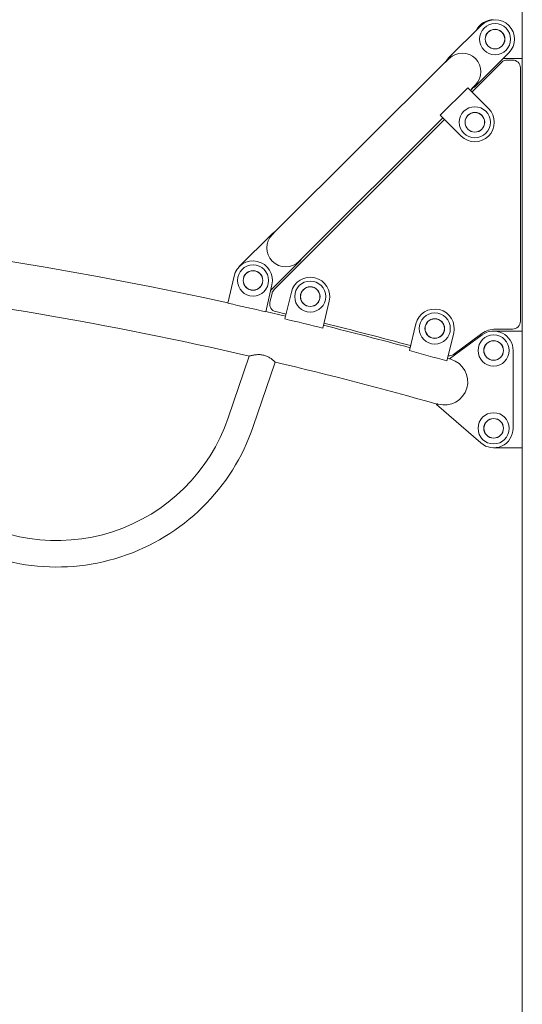
# Model space of a CAD drawing. Extents: x 0 to 21000, y -2002 to 14850.
# Drawn here: x 8216 to 8862, y 4894 to 6159 of the extents above; entities that cross this region are included whole.
import ezdxf

# ---------------------------------------------------------------- set-up
doc = ezdxf.new("R2010")
doc.units = 0
doc.header["$LTSCALE"] = 50
doc.header["$MEASUREMENT"] = 0
doc.layers.get('0').update_dxf_attribs({"linetype": 'CONTINUOUS'})

msp = doc.modelspace()

# ---------------------------------------------------------------- linework, layer by layer
at = {"color": 7, "linetype": 'Continuous', "lineweight": 0}
for p, q in [((8862.201, 6180.792), (8862.201, 4084.346)), ((8809.502, 6152.052), (8767.503, 6110.188)), ((8802.802, 6074.776), (8844.801, 6116.64)), ((8763.837, 6105.545), (8545.156, 5887.567)), ((8768.294, 6109.395), (8763.053, 6104.17)), ((8797.629, 6066.542), (8835.774, 6104.623)), ((8837.483, 6109.346), (8862.201, 6109.346)), ((8842.839, 6107.546), (8849.702, 6107.546)), ((8859.701, 6097.546), (8859.701, 5771.846)), ((8796.77, 6070.345), (8802.011, 6075.569)), ((8756.795, 6036.683), (8792.207, 6071.981)), ((8818.907, 6045.195), (8792.207, 6071.981)), ((8795.596, 6068.582), (8798.147, 6071.124)), ((8756.795, 6036.683), (8783.495, 6009.897)), ((8543.24, 5812.581), (8762.244, 6031.217)), ((8579.466, 5853.146), (8760.184, 6033.283)), ((8540.501, 5883.916), (8498.502, 5842.052)), ((8545.156, 5887.567), (8540.995, 5883.42)), ((8538.939, 5811.762), (8575.8, 5848.503)), ((8575.305, 5848.999), (8579.466, 5853.146)), ((8491.765, 5829.853), (8483.908, 5795.059)), ((8532.68, 5784.046), (8540.538, 5818.839)), ((8537.928, 5796.263), (8540.558, 5807.738)), ((8565.401, 5809.42), (8557.055, 5774.892)), ((8605.655, 5763.144), (8614.002, 5797.672)), ((8557.925, 5778.49), (8532.755, 5784.374)), ((8558.579, 5781.196), (8545.402, 5784.291)), ((8725.401, 5768.42), (8717.141, 5734.249)), ((8765.355, 5720.903), (8774.001, 5756.672)), ((8810.296, 5756.071), (8773.632, 5729.29)), ((8862.201, 5759.346), (8825.351, 5759.346)), ((8849.702, 5761.846), (8827.991, 5761.846)), ((8810.445, 5754.415), (8768.746, 5723.443)), ((8850.352, 5634.346), (8850.352, 5734.346)), ((8511.377, 5727.247), (8484.263, 5647.839)), ((8516.44, 5636.853), (8544.649, 5719.473)), ((8769.086, 5723.696), (8766.226, 5724.504)), ((8770.299, 5723.003), (8768.746, 5723.443)), ((8752.338, 5665.91), (8752.113, 5665.114)), ((8752.113, 5665.114), (8808.866, 5615.551)), ((8825.351, 5609.346), (8862.201, 5609.346))]:
    msp.add_line(p, q, dxfattribs=at)
at = {"color": 7, "linetype": 'Continuous', "lineweight": 0, "flags": 128}
msp.add_lwpolyline([(8754.004, 5665.438), (8753.796, 5665.497), (8753.587, 5665.556), (8753.379, 5665.615), (8753.171, 5665.674), (8752.963, 5665.733), (8752.754, 5665.792), (8752.546, 5665.851), (8752.338, 5665.91)], dxfattribs=at)
at = {"color": 7, "linetype": 'Continuous', "lineweight": 0}
for centre, radius in [((8827.151, 6134.346), 20), ((8827.151, 6134.346), 12.639), ((8827.151, 6134.346), 12.5), ((8801.201, 6027.546), 20), ((8801.201, 6027.546), 12.639), ((8801.201, 6027.546), 12.5), ((8516.151, 5824.346), 20), ((8516.151, 5824.346), 12.639), ((8516.151, 5824.346), 12.5), ((8589.701, 5803.546), 20), ((8589.701, 5803.546), 12.639), ((8589.701, 5803.546), 12.5), ((8749.701, 5762.546), 20), ((8749.701, 5762.546), 12.639), ((8749.701, 5762.546), 12.5), ((8825.351, 5734.346), 20), ((8825.351, 5734.346), 12.639), ((8825.351, 5734.346), 12.5), ((8825.351, 5634.346), 20), ((8825.351, 5634.346), 12.639), ((8825.351, 5634.346), 12.5)]:
    msp.add_circle(centre, radius, dxfattribs=at)
for centre, radius, start, end in [((8825.351, 6134.346), 25, 90, 153.254232), ((8827.151, 6134.346), 25, 314.907736, 134.907736), ((8785.153, 6092.482), 25, 134.907736, 152.125248), ((8785.153, 6092.482), 23.88, 314.907736, 134.907736), ((8842.839, 6097.546), 10, 90, 134.951812), ((8849.701, 6097.546), 10, 0, 90), ((8785.153, 6092.482), 25, 297.690225, 314.907736), ((8801.201, 6027.546), 25, 224.907736, 44.907736), ((7400.351, 883.244), 5030.25, 77.559659, 102.440341), ((8558.15, 5866.21), 24.3, 134.907736, 314.907736), ((8558.15, 5866.21), 25, 121.317242, 134.907736), ((7400.351, 883.244), 4969.75, 77.081447, 89.804043), ((8516.151, 5824.346), 25, 347.274902, 167.274902), ((8558.15, 5866.21), 25, 314.907736, 328.49823), ((8589.701, 5803.546), 25, 346.410961, 166.410961), ((8550.305, 5805.504), 10, 134.951812, 167.092591), ((7400.351, 883.244), 5029.913, 76.990126, 77.559678), ((8547.676, 5794.029), 10, 167.092591, 256.85971), ((8749.701, 5762.546), 25, 346.410961, 166.410961), ((7400.351, 883.244), 5026.548, 76.125994, 76.695928), ((7408.722, 915.21), 5000, 74.811871, 76.131647), ((8849.701, 5771.846), 10, 270, 0), ((7400.351, 883.244), 5030.25, 74.814364, 76.126204), ((8827.991, 5731.846), 30, 90, 126.146406), ((8825.351, 5734.346), 25, 0, 126.603798), ((7400.351, 883.244), 5026.548, 74.242946, 74.813188), ((7400.351, 883.244), 4969.75, 74.215219, 76.68836), ((8762.151, 5694.221), 29.913, 254.195251, 74.195251), ((8767.734, 5737.365), 10, 265.362746, 306.146406), ((8263.762, 5723.127), 233, 234.857823, 341.147909), ((8263.762, 5723.127), 267, 234.857823, 341.147909), ((8825.351, 5634.346), 25, 228.744222, 0)]:
    msp.add_arc(centre, radius, start, end, dxfattribs=at)
msp.add_open_spline([(8511.424, 5727.231), (8511.41, 5727.227), (8511.366, 5727.216), (8511.741, 5727.315), (8512.482, 5727.506), (8513.609, 5727.78), (8515.103, 5728.11), (8516.984, 5728.467), (8519.313, 5728.808), (8522.038, 5729.042), (8524.854, 5729.044), (8527.554, 5728.785), (8529.997, 5728.315), (8532.399, 5727.596), (8534.62, 5726.684), (8536.651, 5725.633), (8538.517, 5724.486), (8540.231, 5723.272), (8541.775, 5722.05), (8543.065, 5720.936), (8543.995, 5720.083), (8544.555, 5719.549), (8544.604, 5719.503), (8544.627, 5719.48)], degree=3, knots=[0, 0, 0, 0, 0.02055638, 0.06402255, 0.10869936, 0.15342077, 0.19914281, 0.25034698, 0.30269884, 0.36088061, 0.42090158, 0.46574836, 0.51183166, 0.55670833, 0.6029921, 0.64649849, 0.69100466, 0.74008666, 0.79033242, 0.8444387, 0.90023668, 0.95204775, 1, 1, 1, 1], dxfattribs=at)

doc.saveas('drawing.dxf')
